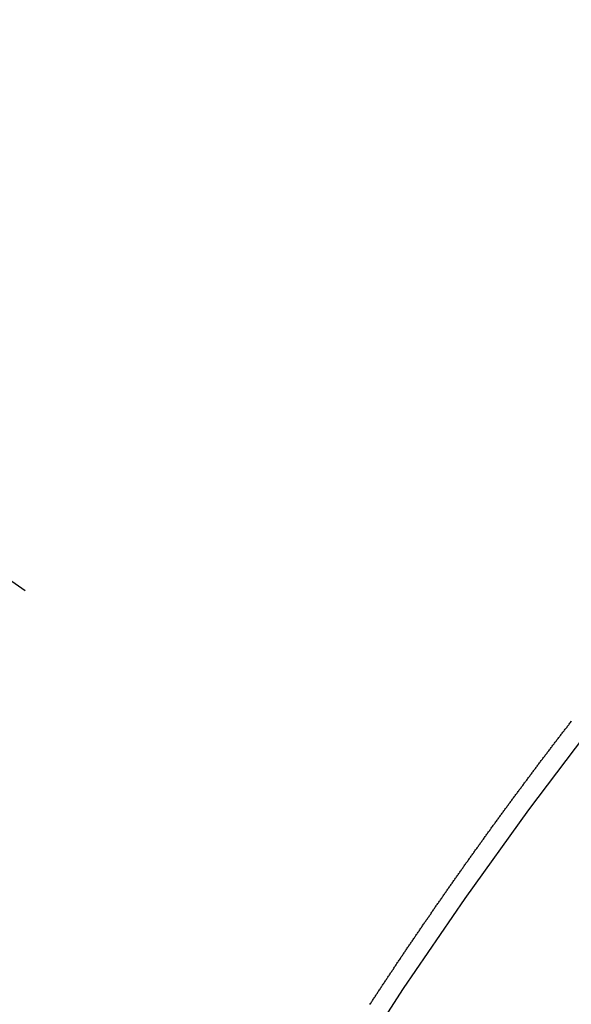
# Model space of a CAD drawing. Extents: x 28111 to 54233, y 210 to 8610.
# Drawn here: x 44060 to 44064, y 6910 to 6917 of the extents above; entities that cross this region are included whole.
import ezdxf

# ---------------------------------------------------------------- set-up
doc = ezdxf.new("R2010")
doc.units = 0
doc.header["$LTSCALE"] = 50
doc.header["$MEASUREMENT"] = 0
doc.linetypes.add('CENTER2', pattern=[1.125, 0.75, -0.125, 0.125, -0.125])
doc.linetypes.add('HIDDEN', pattern=[0.375, 0.25, -0.125])
doc.layers.get('0').update_dxf_attribs({"linetype": 'CONTINUOUS'})
doc.layers.add('150-機器', color=8, linetype='CONTINUOUS')
doc.layers.add('160-文字', color=254, linetype='CONTINUOUS')
doc.styles.add('KH001', font='txt')
doc.dimstyles.new('KH1xx030', dxfattribs={"dimscale": 30, "dimtxt": 2, "dimasz": 0.6, "dimexe": 0.3, "dimexo": 1.2, "dimgap": 0.5, "dimtad": 3, "dimdec": 1, "dimdsep": 46, "dimlunit": 6, "dimtxsty": 'KH001', "dimblk": 'DOT', "dimcen": 1, "dimdle": 1, "dimclrd": 256, "dimclre": 256, "dimclrt": 256, "dimadec": 0, "dimazin": 0, "dimtfac": 1, "dimtdec": 1, "dimtix": 1, "dimtmove": 2, "dimatfit": 3, "dimldrblk": 'CLOSEDBLANK', "dimfxl": 1, "dimtolj": 1, "dimtzin": 0, "dimlwd": -1, "dimlwe": -1, "dimarcsym": 0})

# ---------------------------------------------------------------- blocks, each defined once
blk = doc.blocks.new('_ClosedBlank')
at = {"color": 0, "linetype": 'ByBlock', "lineweight": -2}
for p, q in [((-1, 0.16667), (0, 0)), ((-1, 0.16667), (-1, -0.16667)), ((0, 0), (-1, -0.16667))]:
    blk.add_line(p, q, dxfattribs=at)
blk = doc.blocks.new('_Dot')
at = {"color": 0, "linetype": 'ByBlock', "lineweight": -2}
blk.add_line((-0.5, 0), (-1, 0), dxfattribs=at)
at = {"color": 0, "linetype": 'ByBlock', "const_width": 0.5}
blk.add_lwpolyline([(-0.25, 0, 1), (0.25, 0, 1)], format="xyb", close=True, dxfattribs=at)

msp = doc.modelspace()

# ---------------------------------------------------------------- linework, layer by layer
at = {"layer": '150-機器', "color": 13, "linetype": 'CENTER2'}
msp.add_line((43845.4666, 7063.6815), (44089.4846, 6892.8183), dxfattribs=at)
at = {"layer": '150-機器', "color": 13, "linetype": 'HIDDEN'}
msp.add_lwpolyline([(44062.8885, 6910.2437), (44062.8917, 6910.25), (44062.8957, 6910.2557), (44062.8991, 6910.2606), (44062.9031, 6910.2663), (44062.9071, 6910.272), (44062.9098, 6910.2775), (44062.9138, 6910.2832), (44062.9178, 6910.289), (44062.9218, 6910.2947), (44062.9252, 6910.2996), (44062.9284, 6910.3059), (44062.9324, 6910.3116), (44062.9358, 6910.3165), (44062.9398, 6910.3222), (44062.9438, 6910.3279), (44062.9464, 6910.3334), (44062.9505, 6910.3391), (44062.9545, 6910.3448), (44062.9585, 6910.3506), (44062.9619, 6910.3555), (44062.9651, 6910.3617), (44062.9691, 6910.3675), (44062.9725, 6910.3724), (44062.9765, 6910.3781), (44062.9805, 6910.3838), (44062.9845, 6910.3895), (44062.9871, 6910.395), (44062.9912, 6910.4007), (44062.9952, 6910.4064), (44062.9986, 6910.4113), (44063.0026, 6910.4171), (44063.0058, 6910.4233), (44063.0098, 6910.4291), (44063.0132, 6910.434), (44063.0172, 6910.4397), (44063.0212, 6910.4454), (44063.0247, 6910.4503), (44063.0278, 6910.4566), (44063.0318, 6910.4623), (44063.0353, 6910.4672), (44063.0393, 6910.4729), (44063.0433, 6910.4787), (44063.0473, 6910.4844), (44063.0507, 6910.4893), (44063.0539, 6910.4956), (44063.0579, 6910.5013), (44063.0614, 6910.5062), (44063.0654, 6910.5119), (44063.0694, 6910.5176), (44063.0734, 6910.5233), (44063.076, 6910.5288), (44063.08, 6910.5345), (44063.084, 6910.5403), (44063.0874, 6910.5452), (44063.0914, 6910.5509), (44063.0954, 6910.5566), (44063.0994, 6910.5623), (44063.1029, 6910.5672), (44063.1061, 6910.5735), (44063.1101, 6910.5792), (44063.1135, 6910.5841), (44063.1175, 6910.5898), (44063.1215, 6910.5956), (44063.1255, 6910.6013), (44063.1289, 6910.6062), (44063.1329, 6910.6119), (44063.1361, 6910.6182), (44063.1396, 6910.6231), (44063.1436, 6910.6288), (44063.1476, 6910.6345), (44063.1516, 6910.6403), (44063.155, 6910.6452), (44063.159, 6910.6509), (44063.163, 6910.6566), (44063.1664, 6910.6615), (44063.1696, 6910.6678), (44063.1736, 6910.6735), (44063.1776, 6910.6792), (44063.1811, 6910.6841), (44063.1851, 6910.6898), (44063.1891, 6910.6956), (44063.1925, 6910.7005), (44063.1965, 6910.7062), (44063.2005, 6910.7119), (44063.204, 6910.7168), (44063.2071, 6910.7231), (44063.2111, 6910.7288), (44063.2152, 6910.7345), (44063.2186, 6910.7394), (44063.2226, 6910.7452), (44063.2266, 6910.7509), (44063.23, 6910.7558), (44063.234, 6910.7615), (44063.238, 6910.7672), (44063.242, 6910.7729), (44063.2455, 6910.7778), (44063.2495, 6910.7836), (44063.2527, 6910.7898), (44063.2561, 6910.7947), (44063.2601, 6910.8005), (44063.2641, 6910.8062), (44063.2681, 6910.8119), (44063.2715, 6910.8168), (44063.2755, 6910.8225), (44063.2796, 6910.8282), (44063.283, 6910.8331), (44063.287, 6910.8389), (44063.291, 6910.8446), (44063.295, 6910.8503), (44063.2984, 6910.8552), (44063.3024, 6910.8609), (44063.3064, 6910.8666), (44063.3099, 6910.8715), (44063.3139, 6910.8773), (44063.3171, 6910.8836), (44063.3211, 6910.8893), (44063.3245, 6910.8942), (44063.3285, 6910.8999), (44063.3325, 6910.9056), (44063.3359, 6910.9105), (44063.3399, 6910.9162), (44063.3439, 6910.922), (44063.348, 6910.9277), (44063.3514, 6910.9326), (44063.3554, 6910.9383), (44063.3594, 6910.944), (44063.3634, 6910.9497), (44063.3668, 6910.9546), (44063.3708, 6910.9604), (44063.3748, 6910.9661), (44063.3783, 6910.971), (44063.3823, 6910.9767), (44063.3863, 6910.9824), (44063.3903, 6910.9881), (44063.3937, 6910.993), (44063.3977, 6910.9987), (44063.4017, 6911.0045), (44063.4052, 6911.0094), (44063.4092, 6911.0151), (44063.4132, 6911.0208), (44063.4172, 6911.0265), (44063.4206, 6911.0314), (44063.4246, 6911.0371), (44063.4286, 6911.0429), (44063.432, 6911.0478), (44063.4361, 6911.0535), (44063.4401, 6911.0592), (44063.4441, 6911.0649), (44063.4475, 6911.0698), (44063.4515, 6911.0755), (44063.4555, 6911.0813), (44063.4589, 6911.0862), (44063.4629, 6911.0919), (44063.4669, 6911.0976), (44063.4709, 6911.1033), (44063.4744, 6911.1082), (44063.4784, 6911.1139), (44063.4824, 6911.1197), (44063.4858, 6911.1246), (44063.4898, 6911.1303), (44063.4938, 6911.136), (44063.4978, 6911.1417), (44063.5013, 6911.1466), (44063.5053, 6911.1523), (44063.5093, 6911.1581), (44063.5127, 6911.163), (44063.5167, 6911.1687), (44063.5207, 6911.1744), (44063.5247, 6911.1801), (44063.5282, 6911.185), (44063.5322, 6911.1907), (44063.5362, 6911.1965), (44063.5396, 6911.2014), (44063.5436, 6911.2071), (44063.5476, 6911.2128), (44063.5516, 6911.2185), (44063.555, 6911.2234), (44063.559, 6911.2291), (44063.5639, 6911.2343), (44063.5673, 6911.2392), (44063.5713, 6911.2449), (44063.5753, 6911.2506), (44063.5793, 6911.2563), (44063.5827, 6911.2612), (44063.5867, 6911.267), (44063.5908, 6911.2727), (44063.5942, 6911.2776), (44063.5982, 6911.2833), (44063.6022, 6911.289), (44063.6062, 6911.2947), (44063.6096, 6911.2996), (44063.6136, 6911.3054), (44063.6176, 6911.3111), (44063.6211, 6911.316), (44063.6251, 6911.3217), (44063.6299, 6911.3269), (44063.6339, 6911.3326), (44063.6373, 6911.3375), (44063.6413, 6911.3432), (44063.6453, 6911.3489), (44063.6488, 6911.3538), (44063.6528, 6911.3595), (44063.6568, 6911.3652), (44063.6608, 6911.371), (44063.6642, 6911.3759), (44063.6682, 6911.3816), (44063.6722, 6911.3873), (44063.6765, 6911.3916), (44063.6805, 6911.3974), (44063.6845, 6911.4031), (44063.6885, 6911.4088), (44063.6919, 6911.4137), (44063.6959, 6911.4194), (44063.6999, 6911.4251), (44063.7034, 6911.43), (44063.7074, 6911.4358), (44063.7114, 6911.4415), (44063.7162, 6911.4466), (44063.7196, 6911.4515), (44063.7236, 6911.4572), (44063.7276, 6911.463), (44063.7311, 6911.4679), (44063.7351, 6911.4736), (44063.7391, 6911.4793), (44063.7431, 6911.485), (44063.7465, 6911.4899), (44063.7513, 6911.4951), (44063.7553, 6911.5008), (44063.7588, 6911.5057), (44063.7628, 6911.5114), (44063.7668, 6911.5171), (44063.7708, 6911.5228), (44063.7742, 6911.5277), (44063.7782, 6911.5335), (44063.783, 6911.5386), (44063.7865, 6911.5435), (44063.7905, 6911.5492), (44063.7945, 6911.555), (44063.7979, 6911.5599), (44063.8019, 6911.5656), (44063.8059, 6911.5713), (44063.8107, 6911.5764), (44063.8142, 6911.5813), (44063.8182, 6911.5871), (44063.8222, 6911.5928), (44063.8256, 6911.5977), (44063.8296, 6911.6034), (44063.8336, 6911.6091), (44063.8385, 6911.6143), (44063.8419, 6911.6192), (44063.8459, 6911.6249), (44063.8499, 6911.6306), (44063.8533, 6911.6355), (44063.8573, 6911.6412), (44063.8613, 6911.6469), (44063.8662, 6911.6521), (44063.8696, 6911.657), (44063.8736, 6911.6627), (44063.8776, 6911.6684), (44063.881, 6911.6733), (44063.885, 6911.6791), (44063.8899, 6911.6842), (44063.8939, 6911.6899), (44063.8973, 6911.6948), (44063.9013, 6911.7005), (44063.9053, 6911.7063), (44063.9095, 6911.7106), (44063.9136, 6911.7163), (44063.9176, 6911.722), (44063.921, 6911.7269), (44063.925, 6911.7326), (44063.929, 6911.7384), (44063.9338, 6911.7435), (44063.9373, 6911.7484), (44063.9413, 6911.7541), (44063.9453, 6911.7599), (44063.9487, 6911.7648), (44063.9535, 6911.7699), (44063.9575, 6911.7756), (44063.9615, 6911.7813), (44063.965, 6911.7862), (44063.969, 6911.792), (44063.9738, 6911.7971), (44063.9772, 6911.802), (44063.9812, 6911.8077), (44063.9852, 6911.8134), (44063.9892, 6911.8192), (44063.9935, 6911.8235), (44063.9975, 6911.8292), (44064.0015, 6911.8349), (44064.0049, 6911.8398), (44064.0089, 6911.8456), (44064.0137, 6911.8507), (44064.0172, 6911.8556), (44064.0212, 6911.8613), (44064.0252, 6911.867), (44064.0292, 6911.8728), (44064.0334, 6911.8771), (44064.0374, 6911.8828), (44064.0414, 6911.8885), (44064.0449, 6911.8934), (44064.0497, 6911.8986), (44064.0537, 6911.9043), (44064.0571, 6911.9092), (44064.0611, 6911.9149), (44064.066, 6911.9201), (44064.07, 6911.9258), (44064.0734, 6911.9307), (44064.0774, 6911.9364), (44064.0822, 6911.9415), (44064.0857, 6911.9464), (44064.0897, 6911.9522), (44064.0937, 6911.9579), (44064.0985, 6911.963), (44064.1019, 6911.9679), (44064.1059, 6911.9737), (44064.1099, 6911.9794), (44064.1142, 6911.9837), (44064.1182, 6911.9894), (44064.1222, 6911.9951), (44064.1256, 6912), (44064.1304, 6912.0052), (44064.1344, 6912.0109), (44064.1385, 6912.0166), (44064.1419, 6912.0215), (44064.1467, 6912.0267), (44064.1507, 6912.0324), (44064.1541, 6912.0373), (44064.1581, 6912.043), (44064.163, 6912.0482), (44064.1664, 6912.0531), (44064.1704, 6912.0588), (44064.1752, 6912.0639), (44064.1787, 6912.0688), (44064.1827, 6912.0746), (44064.1867, 6912.0803), (44064.1915, 6912.0854), (44064.1949, 6912.0903), (44064.1989, 6912.096), (44064.2037, 6912.1012), (44064.2072, 6912.1061), (44064.2112, 6912.1118), (44064.216, 6912.117), (44064.2194, 6912.1219), (44064.2234, 6912.1276), (44064.2274, 6912.1333), (44064.2323, 6912.1384), (44064.2357, 6912.1433), (44064.2397, 6912.1491), (44064.2445, 6912.1542), (44064.248, 6912.1591), (44064.252, 6912.1648), (44064.2568, 6912.17), (44064.2602, 6912.1749), (44064.2642, 6912.1806), (44064.269, 6912.1857), (44064.2725, 6912.1906), (44064.2765, 6912.1964), (44064.2813, 6912.2015), (44064.2853, 6912.2072), (44064.2887, 6912.2121)], dxfattribs=at)
msp.add_arc((44089.1791, 6893.0321), 31.2914, 133.88955, 156.11043, dxfattribs=at)

# ---------------------------------------------------------------- leaders
at = {"layer": '160-文字', "annotation_type": 0, "has_hookline": 1, "hookline_direction": 1}
for points, text_width in [([(44305.4666, 7083.489), (43717.9106, 5769.4222), (43699.9106, 5769.4222)], 1240.203), ([(44574.9147, 7076.1761), (44277.0824, 5498.435), (44259.0824, 5498.435)], 1630.0508)]:
    msp.add_leader(points, dimstyle='KH1xx030', override={"dimgap": 0.5, "dimtad": 1}, dxfattribs=dict(at, text_width=text_width))

doc.saveas('drawing.dxf')
